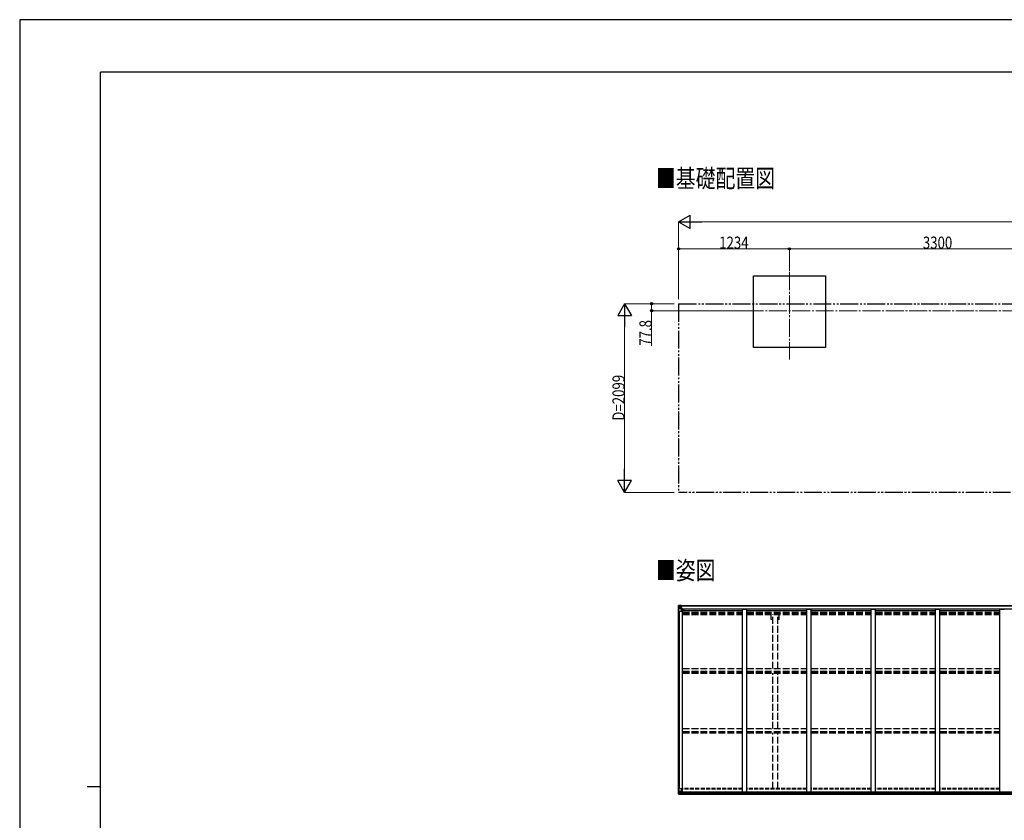
# Model space of a CAD drawing. Units: millimetres. Extents: x 0 to 25230, y 0 to 17820.
# Drawn here: x 0 to 10958, y 8910 to 17820 of the extents above; entities that cross this region are included whole.
import ezdxf

# ---------------------------------------------------------------- set-up
doc = ezdxf.new("R2010")
doc.units = ezdxf.units.MM
for name, pattern in [('YCENTER_1', [13, 10, -1, 1, -1]), ('YDIVIDE_1', [15, 10, -1, 1, -1, 1, -1]), ('YHIDDEN_1', [4, 3, -1])]:
    doc.linetypes.add(name, pattern=pattern)
for name, color, linetype, lineweight in [('USER1', 3, 'Continuous', 13), ('YKK_12', 2, 'Continuous', 13), ('YKK_13', 4, 'Continuous', 30), ('YKK_A1', 4, 'Continuous', 30), ('YKK_D', 6, 'Continuous', 13), ('YKK_ZWAK', 7, 'Continuous', 30)]:
    doc.layers.add(name, color=color, linetype=linetype, lineweight=lineweight)
doc.styles.add('text-b', font='extslim2.shx', dxfattribs={"width": 0.8, "bigfont": 'extfont2.shx'})

msp = doc.modelspace()

# ---------------------------------------------------------------- linework, layer by layer
at = {"layer": 'YKK_12', "linetype": 'YCENTER_1', "ltscale": 20}
for p, q in [((8567, 15010), (8567, 14040)), ((8079, 14581), (18076, 14581))]:
    msp.add_line(p, q, dxfattribs=at)
at = {"layer": 'YKK_13', "linetype": 'Continuous'}
for p, q in [((7331, 11300), (7331, 11239)), ((7331, 11300), (7331, 11300)), ((7332, 11301), (7341, 11301)), ((7332, 11301), (7332, 11301)), ((7332, 11301), (7332, 11301)), ((7341, 11301), (7333, 11301)), ((7334, 11300), (7334, 11300)), ((7334, 11239), (7334, 11300)), ((7338, 11296), (7335, 11300)), ((7339, 11293), (7341, 11293)), ((7339, 11279), (7339, 11293)), ((7341, 11301), (7353, 11302)), ((7353, 11302), (7341, 11301)), ((7341, 11293), (7353, 11293)), ((7344, 11287), (7344, 11288)), ((7344, 11288), (7345, 11288)), ((7346, 11289), (7346, 11289)), ((7346, 11289), (7347, 11289)), ((7347, 11289), (7347, 11289)), ((7348, 11288), (7349, 11288)), ((7349, 11288), (7349, 11287)), ((7352, 11293), (7353, 11293)), ((7353, 11301), (7360, 11302)), ((7360, 11302), (7353, 11302)), ((7353, 11276), (7353, 11302)), ((7355, 11296), (7353, 11296)), ((7355, 11293), (7353, 11293)), ((7360, 11301), (7355, 11301)), ((7355, 11301), (7355, 11276)), ((7360, 11301), (7355, 11301)), ((7363, 11297), (7355, 11297)), ((7355, 11297), (7355, 11295)), ((7363, 11297), (7355, 11297)), ((7355, 11296), (7355, 11296)), ((7355, 11296), (7363, 11296)), ((7355, 11295), (7355, 11295)), ((7355, 11295), (7355, 11295)), ((7370, 11295), (7355, 11295)), ((7355, 11295), (7355, 11295)), ((7365, 11295), (7355, 11295)), ((7355, 11295), (7359, 11295)), ((7359, 11291), (7355, 11291)), ((7359, 11275), (7359, 11295)), ((7360, 11301), (7360, 11302)), ((7360, 11302), (7360, 11302)), ((7360, 11301), (7360, 11301)), ((7360, 11301), (7360, 11300)), ((7362, 11298), (7362, 11297)), ((7363, 11296), (7363, 11298)), ((7365, 11300), (7367, 11300)), ((7365, 11300), (7365, 11300)), ((7365, 11300), (7365, 11300)), ((7365, 11297), (7370, 11297)), ((7365, 11295), (7365, 11297)), ((7365, 11295), (7365, 11295)), ((7365, 11295), (7371, 11295)), ((7370, 11298), (7370, 11297)), ((7370, 11297), (7371, 11297)), ((7371, 11297), (7371, 11298)), ((7371, 11297), (7371, 11295)), ((7371, 11295), (7371, 11295)), ((7331, 11239), (7334, 11239)), ((7334, 11239), (7364, 11239)), ((7335, 11266), (7339, 11278)), ((7335, 11266), (7341, 11266)), ((7341, 11279), (7339, 11279)), ((7341, 11279), (7353, 11279)), ((7341, 11279), (7341, 11279)), ((7341, 11266), (7365, 11266)), ((7345, 11287), (7344, 11287)), ((7346, 11285), (7346, 11286)), ((7347, 11285), (7346, 11285)), ((7347, 11286), (7347, 11285)), ((7349, 11287), (7348, 11287)), ((7355, 11279), (7353, 11279)), ((7354, 11276), (7364, 11274)), ((7354, 11275), (7354, 11276)), ((7364, 11273), (7354, 11275)), ((7359, 11283), (7355, 11283)), ((7364, 11274), (7364, 11273)), ((7365, 11274), (7369, 11274)), ((7365, 11240), (7365, 11273)), ((7369, 11272), (7365, 11272)), ((7370, 11262), (7365, 11262)), ((7386, 11258), (7365, 11258)), ((7369, 11274), (7369, 11272)), ((7370, 11274), (7369, 11274)), ((7369, 11272), (7370, 11272)), ((7370, 11258), (7370, 11274)), ((7332, 9264), (7365, 9264)), ((7332, 9203), (7332, 9264)), ((7334, 9264), (7334, 9203)), ((7335, 9237), (7342, 9237)), ((7335, 9237), (7339, 9225)), ((7338, 9207), (7336, 9203)), ((7339, 9224), (7339, 9210)), ((7342, 9224), (7339, 9224)), ((7339, 9210), (7342, 9210)), ((7342, 9237), (7366, 9237)), ((7342, 9224), (7342, 9224)), ((7354, 9224), (7342, 9224)), ((7342, 9210), (7354, 9210)), ((7345, 9216), (7344, 9216)), ((7344, 9216), (7344, 9216)), ((7344, 9216), (7345, 9216)), ((7346, 9218), (7347, 9218)), ((7346, 9217), (7346, 9218)), ((7346, 9214), (7346, 9215)), ((7347, 9214), (7346, 9214)), ((7347, 9218), (7347, 9217)), ((7347, 9215), (7347, 9214)), ((7348, 9216), (7349, 9216)), ((7349, 9216), (7348, 9216)), ((7349, 9216), (7349, 9216)), ((7365, 9230), (7354, 9228)), ((7354, 9228), (7360, 9228)), ((7354, 9228), (7354, 9201)), ((7354, 9228), (7354, 9228)), ((7357, 9228), (7365, 9229)), ((7360, 9228), (7369, 9228)), ((7370, 9207), (7360, 9207)), ((7360, 9201), (7360, 9207)), ((7369, 9206), (7360, 9206)), ((7365, 9229), (7365, 9230)), ((7366, 9263), (7366, 9230)), ((7370, 9227), (7370, 9207)), ((7370, 9207), (7370, 9207)), ((7332, 9202), (7342, 9202)), ((7332, 9202), (7332, 9202)), ((7334, 9203), (7334, 9203)), ((7341, 9202), (7334, 9202)), ((7342, 9202), (7360, 9201)), ((7354, 9201), (7342, 9202))]:
    msp.add_line(p, q, dxfattribs=at)
for centre in [(7346, 11287), (7347, 9216)]:
    msp.add_circle(centre, 5.3, dxfattribs=at)
for centre, radius, start, end in [((7332, 11300), 0.999, 93.4424, 179.9508), ((7332, 11300), 1, 93.5002, 180.0008), ((7332, 11300), 0.999, 93.4424, 179.9508), ((7333, 11313), 12.7, 269.2447, 275.1031), ((7335, 11300), 1.28, 131.1783, 182.459), ((7345, 11289), 0.96, 270, 0), ((7348, 11289), 0.96, 180, 270), ((7355, 11298), 0.5, 180.0011, 270.0011), ((7355, 11298), 0.5, 179.998, 269.9969), ((7355, 11294), 0.513, 91.8803, 181.0471), ((7355, 11295), 0.5, 90.529, 180.0446), ((7370, 11303), 7.69, 268.97, 276.4343), ((7345, 11286), 0.96, 0, 90), ((7348, 11286), 0.96, 90, 180), ((7354, 11277), 0.937, 182.3221, 263.2677), ((7354, 11276), 0.937, 182.3221, 263.2677), ((7364, 11273), 0.937, 2.3221, 83.2677), ((7364, 11273), 0.937, 2.3221, 83.2677), ((7364, 11240), 1, 270, 0), ((7345, 9217), 0.96, 270, 0), ((7345, 9215), 0.96, 0, 90), ((7348, 9217), 0.96, 180, 270), ((7348, 9215), 0.96, 90, 180), ((7354, 9227), 0.937, 96.7323, 129.066), ((7365, 9263), 1, 0, 90), ((7365, 9231), 0.937, 276.7323, 357.6779), ((7365, 9230), 0.937, 276.7323, 357.6779), ((7333, 9203), 0.999, 180.0492, 266.5576), ((7333, 9203), 1, 179.9992, 266.4998), ((7333, 9203), 0.999, 180.0492, 266.5576), ((7336, 9203), 1.28, 177.541, 228.8217), ((7334, 9190), 12.7, 84.8969, 90.7553)]:
    msp.add_arc(centre, radius, start, end, dxfattribs=at)
at = {"layer": 'YKK_13', "linetype": 'Continuous', "extrusion": (0, 0, -1)}
for centre, major_axis, ratio, start_param, end_param in [((7334, 11301), (2, 0.12), 0.060933, 2.071256, 3.14534), ((7533, 11313), (201, 12), 0.060933, 3.14534, 3.145839), ((7334, 11298), (-0.02, 3), 0.466854, 0.125683, 0.759696), ((7336, 11293), (0.03, 5), 0.573921, 0.767272, 1.551125), ((7259, 11293), (81.7, 0), 0.061163, 6.282413, 6.283185), ((7335, 11268), (0.85, 2.32), 0.403757, 3.00878, 3.974439), ((7337, 11279), (0, 3), 0.468246, 1.577288, 2.012794)]:
    msp.add_ellipse(centre, major_axis=major_axis, ratio=ratio, start_param=start_param, end_param=end_param, dxfattribs=at)
at = {"layer": 'YKK_13', "linetype": 'Continuous'}
for centre, major_axis, ratio, start_param, end_param in [((7336, 9235), (0.85, -2.32), 0.403757, 3.00878, 3.974439), ((7336, 9210), (0.03, -5), 0.573921, 0.767272, 1.551125), ((7338, 9224), (0, -3), 0.468246, 1.577288, 2.012794), ((7260, 9210), (81.7, 0), 0.061163, 6.282413, 6.283185), ((7369, 9227), (1, -0.021), 0.906239, 0.018705, 1.589501), ((7369, 9207), (1, 0.012), 0.707053, 4.703664, 6.124411), ((7334, 9202), (2, -0.12), 0.060933, 2.071256, 3.14534), ((7533, 9190), (201, -12), 0.060933, 3.14534, 3.145839), ((7335, 9205), (-0.02, -3), 0.466854, 0.125683, 0.759696)]:
    msp.add_ellipse(centre, major_axis=major_axis, ratio=ratio, start_param=start_param, end_param=end_param, dxfattribs=at)
at = {"layer": 'YKK_A1'}
for p, q in [((8167, 14170), (8167, 14970)), ((8167, 14970), (8967, 14970)), ((8967, 14970), (8967, 14170)), ((8967, 14170), (8167, 14170)), ((7333, 9264), (7333, 11239)), ((7342, 9264), (7342, 11239)), ((7343, 9264), (7343, 11239)), ((7365, 11258), (7378, 11258)), ((7378, 9228), (7378, 11258)), ((7370, 9228), (13065, 9228)), ((7370, 9225), (13064, 9225)), ((7370, 9210), (13064, 9210)), ((7360, 9203), (13074, 9203)), ((7360, 9202), (13074, 9202))]:
    msp.add_line(p, q, dxfattribs=at)
at = {"layer": 'YKK_A1', "linetype": 'YDIVIDE_1', "ltscale": 20}
for p, q in [((7333, 14659), (18829, 14659)), ((7333, 14659), (7333, 12560)), ((18829, 12560), (7333, 12560))]:
    msp.add_line(p, q, dxfattribs=at)
at = {"layer": 'YKK_A1', "ltscale": 25}
for p, q in [((7355, 11300), (13074, 11300)), ((7355, 11298), (13074, 11298)), ((7378, 11245), (8044, 11245)), ((13049, 11260), (7386, 11260)), ((7386, 11260), (7386, 11245)), ((8044, 9228), (8044, 11257)), ((8094, 11257), (8044, 11257)), ((8094, 9228), (8094, 11257)), ((8094, 11245), (8760, 11245)), ((8760, 9228), (8760, 11257)), ((8810, 11257), (8760, 11257)), ((8810, 9228), (8810, 11257)), ((8810, 11245), (9476, 11245)), ((9476, 9228), (9476, 11257)), ((9526, 11257), (9476, 11257)), ((9526, 9228), (9526, 11257)), ((9526, 11245), (10192, 11245)), ((10192, 9228), (10192, 11257)), ((10242, 11257), (10192, 11257)), ((10242, 9228), (10242, 11257)), ((10242, 11245), (10908, 11245)), ((10908, 9228), (10908, 11257)), ((10958, 11257), (10908, 11257))]:
    msp.add_line(p, q, dxfattribs=at)
at = {"layer": 'YKK_A1', "linetype": 'YHIDDEN_1', "ltscale": 25}
for p, q in [((7378, 11228), (8044, 11228)), ((7378, 11224), (8044, 11224)), ((7378, 11213), (8044, 11213)), ((7378, 11200), (8044, 11200)), ((8094, 11228), (8760, 11228)), ((8094, 11224), (8760, 11224)), ((8094, 11213), (8760, 11213)), ((8094, 11200), (8760, 11200)), ((8363, 11144), (8363, 11200)), ((8381, 10598), (8381, 11200)), ((8436, 10598), (8436, 11200)), ((8454, 11144), (8454, 11200)), ((8810, 11228), (9476, 11228)), ((8810, 11224), (9476, 11224)), ((8810, 11213), (9476, 11213)), ((8810, 11200), (9476, 11200)), ((9526, 11228), (10192, 11228)), ((9526, 11224), (10192, 11224)), ((9526, 11213), (10192, 11213)), ((9526, 11200), (10192, 11200)), ((10242, 11228), (10908, 11228)), ((10242, 11224), (10908, 11224)), ((10242, 11213), (10908, 11213)), ((10242, 11200), (10908, 11200)), ((8381, 11144), (8363, 11144)), ((8454, 11144), (8436, 11144)), ((7378, 10598), (8044, 10598)), ((7378, 10569), (8044, 10569)), ((7378, 10559), (8044, 10559)), ((7378, 10546), (8044, 10546)), ((8094, 10598), (8760, 10598)), ((8094, 10569), (8760, 10569)), ((8094, 10559), (8760, 10559)), ((8094, 10546), (8760, 10546)), ((8381, 9930), (8381, 10546)), ((8436, 9930), (8436, 10546)), ((8810, 10598), (9476, 10598)), ((8810, 10569), (9476, 10569)), ((8810, 10559), (9476, 10559)), ((8810, 10546), (9476, 10546)), ((9526, 10598), (10192, 10598)), ((9526, 10569), (10192, 10569)), ((9526, 10559), (10192, 10559)), ((9526, 10546), (10192, 10546)), ((10242, 10598), (10908, 10598)), ((10242, 10569), (10908, 10569)), ((10242, 10559), (10908, 10559)), ((10242, 10546), (10908, 10546)), ((7378, 9930), (8044, 9930)), ((7378, 9900), (8044, 9900)), ((7378, 9896), (8044, 9896)), ((7378, 9883), (8044, 9883)), ((8094, 9930), (8760, 9930)), ((8094, 9900), (8760, 9900)), ((8094, 9896), (8760, 9896)), ((8094, 9883), (8760, 9883)), ((8381, 9265), (8381, 9883)), ((8436, 9265), (8436, 9883)), ((8810, 9930), (9476, 9930)), ((8810, 9900), (9476, 9900)), ((8810, 9896), (9476, 9896)), ((8810, 9883), (9476, 9883)), ((9526, 9930), (10192, 9930)), ((9526, 9900), (10192, 9900)), ((9526, 9896), (10192, 9896)), ((9526, 9883), (10192, 9883)), ((10242, 9930), (10908, 9930)), ((10242, 9900), (10908, 9900)), ((10242, 9896), (10908, 9896)), ((10242, 9883), (10908, 9883))]:
    msp.add_line(p, q, dxfattribs=at)
at = {"layer": 'YKK_A1', "linetype": 'YHIDDEN_1', "ltscale": 15}
for p, q in [((8044, 9265), (7378, 9265)), ((8044, 9256), (7378, 9256)), ((8760, 9265), (8094, 9265)), ((8760, 9256), (8094, 9256)), ((9476, 9265), (8810, 9265)), ((9476, 9256), (8810, 9256)), ((10192, 9265), (9526, 9265)), ((10192, 9256), (9526, 9256)), ((10908, 9265), (10242, 9265)), ((10908, 9256), (10242, 9256))]:
    msp.add_line(p, q, dxfattribs=at)
at = {"layer": 'YKK_D', "lineweight": -2}
for p, q in [((7333, 15570), (7463, 15645)), ((7333, 15570), (7463, 15495)), ((7333, 15570), (7593, 15570)), ((7463, 15495), (7463, 15645)), ((6733, 14659), (6658, 14529)), ((6733, 14659), (6808, 14529)), ((6733, 14659), (6733, 14399)), ((6658, 14529), (6808, 14529)), ((6733, 12560), (6733, 12820)), ((6733, 12560), (6658, 12690)), ((6808, 12690), (6658, 12690)), ((6733, 12560), (6808, 12690))]:
    msp.add_line(p, q, dxfattribs=at)
at = {"layer": 'YKK_D'}
for p, q in [((7333, 14709), (7333, 15571)), ((7483, 15570), (18679, 15570)), ((7333, 14709), (7333, 15271)), ((8567, 15270), (7333, 15270)), ((8567, 15021), (8567, 15271)), ((8567, 15021), (8567, 15271)), ((8567, 15270), (11867, 15270)), ((7283, 14659), (6732, 14659)), ((7283, 14659), (7032, 14659)), ((8078, 14581), (7032, 14581)), ((7033, 14659), (7033, 14581)), ((7033, 14581), (7033, 14190)), ((6733, 12710), (6733, 14509)), ((7283, 12560), (6732, 12560))]:
    msp.add_line(p, q, dxfattribs=at)
at = {"layer": 'YKK_D', "linetype": 'ByBlock', "lineweight": -2}
for centre in [(7333, 15270), (8567, 15270), (8567, 15270), (7033, 14659), (7033, 14581)]:
    msp.add_circle(centre, 12.8, dxfattribs=at)
at = {"layer": 'YKK_ZWAK'}
for p, q in [((25230, 17820), (0, 17820)), ((0, 17820), (0, 0)), ((24300, 17235), (900, 17235)), ((900, 1335), (900, 17235)), ((750, 9285), (900, 9285))]:
    msp.add_line(p, q, dxfattribs=at)

# ---------------------------------------------------------------- texts
at = {"layer": 'USER1', "style": 'text-b', "width": 0.8}
for s, p in [('■基礎配置図', (7081, 15953)), ('■姿図', (7081, 11590))]:
    msp.add_text(s, height=202.5, dxfattribs=at).set_placement(p)
at = {"layer": 'YKK_D', "style": 'text-b', "width": 0.8}
for s, p in [('1234', (7785, 15271)), ('3300', (10052, 15271))]:
    msp.add_text(s, height=135, dxfattribs=at).set_placement(p)
for s, p in [('77.8', (7032, 14191)), ('D=2099', (6732, 13357))]:
    msp.add_text(s, height=135, rotation=90, dxfattribs=at).set_placement(p)

doc.saveas('drawing.dxf')
